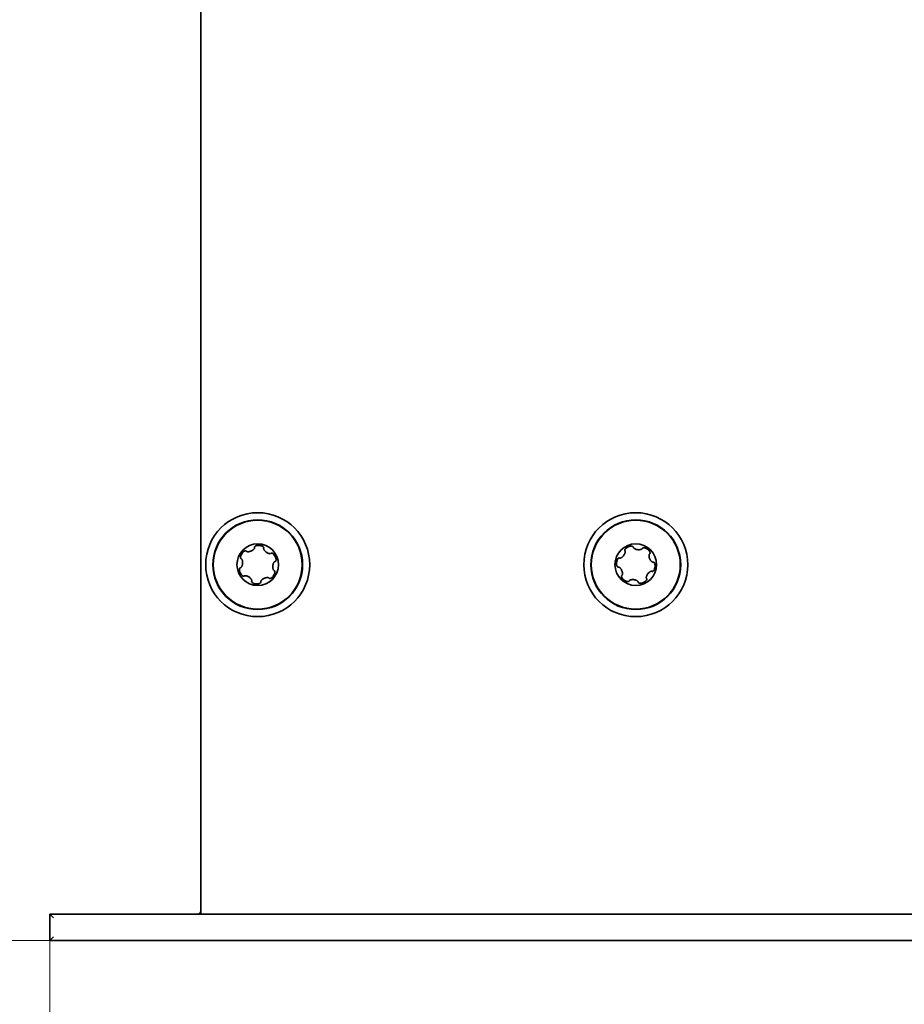
# Model space of a CAD drawing. Units: millimetres. Extents: x 35 to 2069, y 35 to 1450.
# Drawn here: x 1845 to 1892, y 1163 to 1215 of the extents above; entities that cross this region are included whole.
import ezdxf

# ---------------------------------------------------------------- set-up
doc = ezdxf.new("R2010")
doc.units = ezdxf.units.MM
doc.header["$LTSCALE"] = 5
doc.layers.add('Dimension (ISO)', color=7, linetype='Continuous', lineweight=9)
doc.layers.add('Visible (ISO)', color=7, linetype='Continuous', lineweight=35)
doc.styles.add('MoltoLuce 2_5 mm', font='TSTARPRO-Regular.ttf')
doc.dimstyles.new('Standard (MoltoLuce)', dxfattribs={"dimscale": 5, "dimtxt": 2.5, "dimasz": 3.5, "dimexe": 1.1, "dimexo": 0, "dimgap": 0.8, "dimtad": 1, "dimrnd": 1e-08, "dimtxsty": 'MoltoLuce 2_5 mm', "dimcen": 0.09, "dimdle": 10, "dimclrd": 256, "dimclre": 256, "dimclrt": 256, "dimadec": 1, "dimazin": 2, "dimtfac": 0.8, "dimtdec": 3, "dimtmove": 0, "dimatfit": 3, "dimfxl": 1, "dimtolj": 1, "dimlwd": -1, "dimlwe": -1, "dimarcsym": 0})

# ---------------------------------------------------------------- blocks, each defined once
blk = doc.blocks.new('*D6')
at = {"layer": 'Defpoints', "color": 0}
for p in [(1854.936, 1251.918), (1796.936, 1165.918), (1846.936, 1165.918)]:
    blk.add_point(p, dxfattribs=at)
at = {"layer": 'Dimension (ISO)'}
for p, q in [((1854.936, 1251.918), (1791.436, 1251.918)), ((1796.936, 1234.418), (1796.936, 1183.418)), ((1846.936, 1165.918), (1791.436, 1165.918))]:
    blk.add_line(p, q, dxfattribs=at)
for points in [[(1794.019, 1234.418), (1799.852, 1234.418), (1796.936, 1251.918)], [(1794.019, 1183.418), (1799.852, 1183.418), (1796.936, 1165.918)]]:
    blk.add_solid(points, dxfattribs=at)
at = {"layer": 'Dimension (ISO)', "insert": (1780.155, 1200.889), "char_height": 12.5, "attachment_point": 1, "rotation": 90, "style": 'MoltoLuce 2_5 mm'}
blk.add_mtext('\\A1;86', dxfattribs=at)
blk = doc.blocks.new('*D7')
at = {"layer": 'Defpoints', "color": 0}
for p in [(1846.936, 1165.918), (1938.936, 1165.918), (1846.936, 1115.918)]:
    blk.add_point(p, dxfattribs=at)
at = {"layer": 'Dimension (ISO)'}
for p, q in [((1846.936, 1165.918), (1846.936, 1110.418)), ((1938.936, 1165.918), (1938.936, 1110.418)), ((1921.436, 1115.918), (1864.436, 1115.918))]:
    blk.add_line(p, q, dxfattribs=at)
for points in [[(1864.436, 1118.835), (1864.436, 1113.002), (1846.936, 1115.918)], [(1921.436, 1118.835), (1921.436, 1113.002), (1938.936, 1115.918)]]:
    blk.add_solid(points, dxfattribs=at)
at = {"layer": 'Dimension (ISO)', "insert": (1884.95, 1132.699), "char_height": 12.5, "attachment_point": 1, "style": 'MoltoLuce 2_5 mm'}
blk.add_mtext('\\A1;92', dxfattribs=at)

msp = doc.modelspace()

# ---------------------------------------------------------------- linework, layer by layer
at = {"layer": 'Visible (ISO)'}
for p, q in [((1854.936, 1251.918), (1854.936, 1167.318)), ((1846.936, 1167.318), (1847.136, 1167.118)), ((1938.936, 1167.318), (1846.936, 1167.318)), ((1846.936, 1167.318), (1846.936, 1165.918)), ((1846.936, 1165.918), (1847.136, 1166.118)), ((1846.936, 1165.918), (1938.936, 1165.918))]:
    msp.add_line(p, q, dxfattribs=at)
for centre, radius in [((1857.936, 1185.818), 2.75), ((1877.936, 1185.818), 2.75), ((1857.936, 1185.818), 2.375), ((1857.936, 1185.818), 2.354), ((1877.936, 1185.818), 2.375), ((1877.936, 1185.818), 2.354), ((1857.936, 1185.818), 1.1), ((1877.936, 1185.818), 1.1)]:
    msp.add_circle(centre, radius, dxfattribs=at)
msp.add_arc((1854.736, 1167.518), 0.2, 270, 0, dxfattribs=at)
for points, weights in [([(1858.086, 1186.908), (1858.116, 1186.897), (1858.148, 1186.858), (1858.176, 1186.8)], [1, 0.921524902768, 0.921524902768, 1]), ([(1857.067, 1186.494), (1857.091, 1186.514), (1857.141, 1186.523), (1857.206, 1186.518)], [1, 0.921524902769, 0.921524902769, 1]), ([(1877.562, 1186.853), (1877.593, 1186.857), (1877.64, 1186.838), (1877.692, 1186.799)], [1, 0.921524902769, 0.921524902769, 1]), ([(1878.645, 1186.659), (1878.664, 1186.635), (1878.671, 1186.584), (1878.663, 1186.52)], [1, 0.921524902768, 0.921524902768, 1]), ([(1858.955, 1186.233), (1858.96, 1186.202), (1858.943, 1186.154), (1858.906, 1186.101)], [1, 0.921524902769, 0.921524902769, 1]), ([(1876.964, 1186.098), (1876.905, 1186.072), (1876.864, 1186.041), (1876.853, 1186.012)], [1, 0.921524902769, 0.921524902769, 1]), ([(1856.965, 1185.536), (1856.928, 1185.483), (1856.911, 1185.435), (1856.917, 1185.404)], [1, 0.921524902769, 0.921524902769, 1]), ([(1879.018, 1185.625), (1879.007, 1185.596), (1878.966, 1185.565), (1878.907, 1185.539)], [1, 0.921524902769, 0.921524902769, 1]), ([(1857.785, 1184.729), (1857.755, 1184.739), (1857.723, 1184.778), (1857.695, 1184.837)], [1, 0.921524902769, 0.921524902769, 1]), ([(1858.804, 1185.143), (1858.78, 1185.123), (1858.73, 1185.114), (1858.665, 1185.119)], [1, 0.921524902768, 0.921524902768, 1]), ([(1877.226, 1184.978), (1877.207, 1185.002), (1877.2, 1185.053), (1877.208, 1185.117)], [1, 0.921524902769, 0.921524902769, 1]), ([(1878.309, 1184.784), (1878.278, 1184.779), (1878.231, 1184.799), (1878.179, 1184.837)], [1, 0.921524902768, 0.921524902768, 1])]:
    msp.add_rational_spline(points, weights, degree=3, dxfattribs=at)
for points, knots in [([(1857.035, 1186.289), (1857.048, 1186.328), (1857.069, 1186.367), (1857.113, 1186.432), (1857.136, 1186.457), (1857.152, 1186.473)], [0, 0, 0, 0, 0.000125625, 0.000125625, 0.0002512501, 0.0002512501, 0.0002512501, 0.0002512501]), ([(1857.152, 1186.473), (1857.16, 1186.481), (1857.168, 1186.488), (1857.177, 1186.496), (1857.186, 1186.503), (1857.195, 1186.511), (1857.206, 1186.518)], [0, 0, 0, 0, 0.000063409, 0.000063409, 0.000063409, 0.000127033, 0.000127033, 0.000127033, 0.000127033]), ([(1857.247, 1186.54), (1857.234, 1186.535), (1857.221, 1186.528), (1857.209, 1186.52), (1857.208, 1186.519), (1857.207, 1186.519), (1857.206, 1186.518)], [-0.00004379894, -0.00004379894, -0.00004379894, -0.00004379894, 0, 0, 0, 0.0000042559, 0.0000042559, 0.0000042559, 0.0000042559]), ([(1857.247, 1186.54), (1857.256, 1186.544), (1857.266, 1186.547), (1857.275, 1186.549), (1857.282, 1186.55), (1857.29, 1186.55), (1857.297, 1186.55), (1857.304, 1186.549), (1857.312, 1186.547), (1857.318, 1186.544), (1857.321, 1186.543), (1857.323, 1186.541), (1857.325, 1186.54)], [0.000021705, 0.000021705, 0.000021705, 0.000021705, 0.0000520543, 0.0000520543, 0.0000520543, 0.00007424167, 0.00007424167, 0.00007424167, 0.00009676535, 0.00009676535, 0.00009676535, 0.00010497385, 0.00010497385, 0.00010497385, 0.00010497385]), ([(1857.325, 1186.54), (1857.328, 1186.538), (1857.33, 1186.536), (1857.333, 1186.534), (1857.334, 1186.533), (1857.335, 1186.532), (1857.336, 1186.531)], [0.00010497385, 0.00010497385, 0.00010497385, 0.00010497385, 0.00011410912, 0.00011410912, 0.00011410912, 0.00011871624, 0.00011871624, 0.00011871624, 0.00011871624]), ([(1857.336, 1186.531), (1857.341, 1186.524), (1857.349, 1186.518), (1857.356, 1186.514), (1857.367, 1186.509), (1857.378, 1186.506), (1857.39, 1186.504), (1857.401, 1186.502), (1857.412, 1186.501), (1857.423, 1186.501), (1857.434, 1186.501), (1857.446, 1186.501), (1857.457, 1186.503), (1857.468, 1186.504), (1857.479, 1186.506), (1857.49, 1186.508), (1857.512, 1186.513), (1857.533, 1186.519), (1857.554, 1186.527), (1857.575, 1186.534), (1857.596, 1186.543), (1857.616, 1186.554), (1857.635, 1186.564), (1857.655, 1186.576), (1857.673, 1186.589), (1857.682, 1186.595), (1857.691, 1186.602), (1857.699, 1186.609), (1857.708, 1186.616), (1857.716, 1186.624), (1857.724, 1186.632), (1857.732, 1186.64), (1857.739, 1186.648), (1857.746, 1186.657), (1857.755, 1186.67), (1857.763, 1186.683), (1857.768, 1186.697), (1857.771, 1186.705), (1857.773, 1186.713), (1857.773, 1186.721), (1857.773, 1186.726), (1857.773, 1186.731), (1857.772, 1186.735)], [0, 0, 0, 0, 0.0000263858, 0.0000263858, 0.0000263858, 0.0000618408, 0.0000618408, 0.0000618408, 0.000096309, 0.000096309, 0.000096309, 0.0001306547, 0.0001306547, 0.0001306547, 0.0001649575, 0.0001649575, 0.0001649575, 0.0002337973, 0.0002337973, 0.0002337973, 0.0003025593, 0.0003025593, 0.0003025593, 0.0003713417, 0.0003713417, 0.0003713417, 0.0004056326, 0.0004056326, 0.0004056326, 0.0004399439, 0.0004399439, 0.0004399439, 0.0004743037, 0.0004743037, 0.0004743037, 0.0005209368, 0.0005209368, 0.0005209368, 0.0005457082, 0.0005457082, 0.0005457082, 0.0005591749, 0.0005591749, 0.0005591749, 0.0005591749]), ([(1857.771, 1186.749), (1857.772, 1186.75), (1857.772, 1186.751), (1857.772, 1186.753), (1857.773, 1186.758), (1857.775, 1186.764), (1857.777, 1186.769), (1857.781, 1186.776), (1857.786, 1186.783), (1857.792, 1186.788), (1857.802, 1186.798), (1857.813, 1186.806), (1857.826, 1186.812), (1857.838, 1186.818), (1857.851, 1186.823), (1857.864, 1186.826), (1857.873, 1186.829), (1857.883, 1186.832), (1857.893, 1186.834)], [0.0000138976, 0.0000138976, 0.0000138976, 0.0000138976, 0.0000176163, 0.0000176163, 0.0000176163, 0.0000351833, 0.0000351833, 0.0000351833, 0.0000602937, 0.0000602937, 0.0000602937, 0.000102707, 0.000102707, 0.000102707, 0.0001448191, 0.0001448191, 0.0001448191, 0.0001764088, 0.0001764088, 0.0001764088, 0.0001764088]), ([(1857.893, 1186.834), (1857.934, 1186.842), (1857.978, 1186.843), (1858.055, 1186.837), (1858.089, 1186.83), (1858.111, 1186.824)], [0, 0, 0, 0, 0.000125625, 0.000125625, 0.0002512501, 0.0002512501, 0.0002512501, 0.0002512501]), ([(1858.111, 1186.824), (1858.121, 1186.822), (1858.132, 1186.818), (1858.143, 1186.814), (1858.154, 1186.81), (1858.165, 1186.806), (1858.176, 1186.8)], [0, 0, 0, 0, 0.000063409, 0.000063409, 0.000063409, 0.000127033, 0.000127033, 0.000127033, 0.000127033]), ([(1858.217, 1186.776), (1858.206, 1186.784), (1858.193, 1186.792), (1858.18, 1186.798), (1858.179, 1186.799), (1858.178, 1186.8), (1858.176, 1186.8)], [-0.00004379894, -0.00004379894, -0.00004379894, -0.00004379894, 0, 0, 0, 0.0000042559, 0.0000042559, 0.0000042559, 0.0000042559]), ([(1858.217, 1186.776), (1858.227, 1186.768), (1858.236, 1186.759), (1858.243, 1186.748), (1858.247, 1186.742), (1858.251, 1186.735), (1858.253, 1186.729), (1858.255, 1186.723), (1858.256, 1186.717), (1858.256, 1186.71), (1858.255, 1186.709), (1858.255, 1186.708), (1858.255, 1186.707)], [0, 0, 0, 0, 0.00003988518, 0.00003988518, 0.00003988518, 0.00006188983, 0.00006188983, 0.00006188983, 0.00008038985, 0.00008038985, 0.00008038985, 0.00008339066, 0.00008339066, 0.00008339066, 0.00008339066]), ([(1858.252, 1186.694), (1858.249, 1186.686), (1858.248, 1186.677), (1858.249, 1186.668), (1858.249, 1186.656), (1858.252, 1186.645), (1858.256, 1186.634), (1858.26, 1186.623), (1858.265, 1186.613), (1858.27, 1186.603), (1858.276, 1186.593), (1858.282, 1186.584), (1858.289, 1186.575), (1858.295, 1186.566), (1858.303, 1186.557), (1858.31, 1186.549), (1858.325, 1186.532), (1858.341, 1186.517), (1858.358, 1186.503), (1858.375, 1186.488), (1858.394, 1186.475), (1858.412, 1186.463), (1858.431, 1186.451), (1858.451, 1186.44), (1858.471, 1186.431), (1858.481, 1186.426), (1858.492, 1186.422), (1858.502, 1186.418), (1858.513, 1186.415), (1858.523, 1186.411), (1858.534, 1186.408), (1858.545, 1186.406), (1858.556, 1186.403), (1858.567, 1186.402), (1858.582, 1186.4), (1858.598, 1186.4), (1858.613, 1186.403), (1858.621, 1186.404), (1858.629, 1186.407), (1858.636, 1186.411), (1858.64, 1186.413), (1858.644, 1186.415), (1858.648, 1186.418)], [0, 0, 0, 0, 0.0000263858, 0.0000263858, 0.0000263858, 0.0000618408, 0.0000618408, 0.0000618408, 0.000096309, 0.000096309, 0.000096309, 0.0001306547, 0.0001306547, 0.0001306547, 0.0001649575, 0.0001649575, 0.0001649575, 0.0002337973, 0.0002337973, 0.0002337973, 0.0003025593, 0.0003025593, 0.0003025593, 0.0003713417, 0.0003713417, 0.0003713417, 0.0004056326, 0.0004056326, 0.0004056326, 0.0004399439, 0.0004399439, 0.0004399439, 0.0004743037, 0.0004743037, 0.0004743037, 0.0005209368, 0.0005209368, 0.0005209368, 0.0005457082, 0.0005457082, 0.0005457082, 0.0005591749, 0.0005591749, 0.0005591749, 0.0005591749]), ([(1858.659, 1186.426), (1858.684, 1186.437), (1858.712, 1186.428), (1858.757, 1186.401), (1858.776, 1186.382), (1858.794, 1186.363)], [0.0000138976, 0.0000138976, 0.0000138976, 0.0000138976, 0.0000953392, 0.0000953392, 0.0001767808, 0.0001767808, 0.0001767808, 0.0001767808]), ([(1877.073, 1186.17), (1877.081, 1186.166), (1877.09, 1186.165), (1877.099, 1186.165), (1877.111, 1186.165), (1877.122, 1186.167), (1877.133, 1186.171), (1877.144, 1186.174), (1877.155, 1186.179), (1877.165, 1186.184), (1877.175, 1186.189), (1877.184, 1186.195), (1877.193, 1186.201), (1877.203, 1186.208), (1877.212, 1186.214), (1877.22, 1186.221), (1877.237, 1186.236), (1877.254, 1186.251), (1877.269, 1186.268), (1877.284, 1186.285), (1877.297, 1186.302), (1877.31, 1186.32), (1877.323, 1186.339), (1877.334, 1186.358), (1877.345, 1186.378), (1877.35, 1186.388), (1877.354, 1186.398), (1877.359, 1186.408), (1877.363, 1186.419), (1877.367, 1186.429), (1877.37, 1186.44), (1877.373, 1186.451), (1877.376, 1186.462), (1877.377, 1186.473), (1877.38, 1186.488), (1877.381, 1186.503), (1877.378, 1186.518), (1877.377, 1186.527), (1877.375, 1186.535), (1877.371, 1186.542), (1877.37, 1186.546), (1877.367, 1186.55), (1877.364, 1186.554)], [0, 0, 0, 0, 0.0000263858, 0.0000263858, 0.0000263858, 0.0000618408, 0.0000618408, 0.0000618408, 0.000096309, 0.000096309, 0.000096309, 0.0001306547, 0.0001306547, 0.0001306547, 0.0001649575, 0.0001649575, 0.0001649575, 0.0002337973, 0.0002337973, 0.0002337973, 0.0003025593, 0.0003025593, 0.0003025593, 0.0003713417, 0.0003713417, 0.0003713417, 0.0004056326, 0.0004056326, 0.0004056326, 0.0004399439, 0.0004399439, 0.0004399439, 0.0004743037, 0.0004743037, 0.0004743037, 0.0005209368, 0.0005209368, 0.0005209368, 0.0005457082, 0.0005457082, 0.0005457082, 0.0005591749, 0.0005591749, 0.0005591749, 0.0005591749]), ([(1877.357, 1186.566), (1877.357, 1186.567), (1877.356, 1186.568), (1877.356, 1186.569), (1877.354, 1186.575), (1877.353, 1186.58), (1877.353, 1186.586), (1877.353, 1186.594), (1877.355, 1186.603), (1877.357, 1186.61), (1877.361, 1186.623), (1877.368, 1186.635), (1877.376, 1186.646), (1877.384, 1186.657), (1877.393, 1186.668), (1877.403, 1186.677), (1877.41, 1186.684), (1877.418, 1186.691), (1877.426, 1186.697)], [0.0000138976, 0.0000138976, 0.0000138976, 0.0000138976, 0.0000176163, 0.0000176163, 0.0000176163, 0.0000351833, 0.0000351833, 0.0000351833, 0.0000602937, 0.0000602937, 0.0000602937, 0.000102707, 0.000102707, 0.000102707, 0.0001448191, 0.0001448191, 0.0001448191, 0.0001764088, 0.0001764088, 0.0001764088, 0.0001764088]), ([(1877.426, 1186.697), (1877.458, 1186.723), (1877.496, 1186.745), (1877.567, 1186.776), (1877.601, 1186.785), (1877.622, 1186.79)], [0, 0, 0, 0, 0.000125625, 0.000125625, 0.0002512501, 0.0002512501, 0.0002512501, 0.0002512501]), ([(1877.622, 1186.79), (1877.633, 1186.793), (1877.644, 1186.795), (1877.656, 1186.796), (1877.667, 1186.798), (1877.679, 1186.799), (1877.692, 1186.799)], [0, 0, 0, 0, 0.000063409, 0.000063409, 0.000063409, 0.000127033, 0.000127033, 0.000127033, 0.000127033]), ([(1877.739, 1186.796), (1877.725, 1186.799), (1877.711, 1186.8), (1877.696, 1186.8), (1877.695, 1186.8), (1877.693, 1186.8), (1877.692, 1186.799)], [-0.00004379894, -0.00004379894, -0.00004379894, -0.00004379894, 0, 0, 0, 0.0000042559, 0.0000042559, 0.0000042559, 0.0000042559]), ([(1877.739, 1186.796), (1877.749, 1186.795), (1877.758, 1186.792), (1877.767, 1186.788), (1877.774, 1186.785), (1877.78, 1186.782), (1877.786, 1186.778), (1877.792, 1186.773), (1877.797, 1186.768), (1877.801, 1186.761), (1877.803, 1186.759), (1877.804, 1186.757), (1877.805, 1186.754)], [0.000021705, 0.000021705, 0.000021705, 0.000021705, 0.0000520543, 0.0000520543, 0.0000520543, 0.00007424167, 0.00007424167, 0.00007424167, 0.00009676535, 0.00009676535, 0.00009676535, 0.00010497385, 0.00010497385, 0.00010497385, 0.00010497385]), ([(1877.805, 1186.754), (1877.806, 1186.751), (1877.807, 1186.748), (1877.808, 1186.745), (1877.808, 1186.744), (1877.808, 1186.742), (1877.809, 1186.741)], [0.00010497385, 0.00010497385, 0.00010497385, 0.00010497385, 0.00011410912, 0.00011410912, 0.00011410912, 0.00011871624, 0.00011871624, 0.00011871624, 0.00011871624]), ([(1877.809, 1186.741), (1877.81, 1186.732), (1877.813, 1186.724), (1877.817, 1186.716), (1877.823, 1186.706), (1877.831, 1186.697), (1877.84, 1186.689), (1877.848, 1186.682), (1877.857, 1186.675), (1877.867, 1186.669), (1877.876, 1186.663), (1877.886, 1186.657), (1877.896, 1186.653), (1877.906, 1186.648), (1877.917, 1186.643), (1877.927, 1186.639), (1877.948, 1186.632), (1877.97, 1186.625), (1877.991, 1186.621), (1878.013, 1186.616), (1878.035, 1186.613), (1878.058, 1186.611), (1878.08, 1186.609), (1878.102, 1186.609), (1878.125, 1186.61), (1878.136, 1186.611), (1878.147, 1186.612), (1878.158, 1186.613), (1878.169, 1186.615), (1878.18, 1186.617), (1878.191, 1186.619), (1878.202, 1186.622), (1878.213, 1186.625), (1878.223, 1186.629), (1878.237, 1186.635), (1878.251, 1186.642), (1878.263, 1186.651), (1878.27, 1186.656), (1878.276, 1186.662), (1878.28, 1186.669), (1878.283, 1186.672), (1878.285, 1186.677), (1878.287, 1186.681)], [0, 0, 0, 0, 0.0000263858, 0.0000263858, 0.0000263858, 0.0000618408, 0.0000618408, 0.0000618408, 0.000096309, 0.000096309, 0.000096309, 0.0001306547, 0.0001306547, 0.0001306547, 0.0001649575, 0.0001649575, 0.0001649575, 0.0002337973, 0.0002337973, 0.0002337973, 0.0003025593, 0.0003025593, 0.0003025593, 0.0003713417, 0.0003713417, 0.0003713417, 0.0004056326, 0.0004056326, 0.0004056326, 0.0004399439, 0.0004399439, 0.0004399439, 0.0004743037, 0.0004743037, 0.0004743037, 0.0005209368, 0.0005209368, 0.0005209368, 0.0005457082, 0.0005457082, 0.0005457082, 0.0005591749, 0.0005591749, 0.0005591749, 0.0005591749]), ([(1878.294, 1186.693), (1878.294, 1186.694), (1878.295, 1186.695), (1878.296, 1186.696), (1878.3, 1186.7), (1878.304, 1186.704), (1878.309, 1186.707), (1878.316, 1186.711), (1878.324, 1186.714), (1878.332, 1186.715), (1878.345, 1186.718), (1878.359, 1186.718), (1878.373, 1186.717), (1878.386, 1186.716), (1878.4, 1186.713), (1878.413, 1186.709), (1878.423, 1186.706), (1878.432, 1186.703), (1878.442, 1186.699)], [0.0000138976, 0.0000138976, 0.0000138976, 0.0000138976, 0.0000176163, 0.0000176163, 0.0000176163, 0.0000351833, 0.0000351833, 0.0000351833, 0.0000602937, 0.0000602937, 0.0000602937, 0.000102707, 0.000102707, 0.000102707, 0.0001448191, 0.0001448191, 0.0001448191, 0.0001764088, 0.0001764088, 0.0001764088, 0.0001764088]), ([(1878.442, 1186.699), (1878.48, 1186.685), (1878.518, 1186.662), (1878.581, 1186.616), (1878.606, 1186.592), (1878.621, 1186.576)], [0, 0, 0, 0, 0.000125625, 0.000125625, 0.0002512501, 0.0002512501, 0.0002512501, 0.0002512501]), ([(1878.621, 1186.576), (1878.628, 1186.567), (1878.635, 1186.559), (1878.643, 1186.55), (1878.65, 1186.541), (1878.657, 1186.531), (1878.663, 1186.52)], [0, 0, 0, 0, 0.000063409, 0.000063409, 0.000063409, 0.000127033, 0.000127033, 0.000127033, 0.000127033]), ([(1878.671, 1186.39), (1878.664, 1186.384), (1878.658, 1186.377), (1878.654, 1186.37), (1878.648, 1186.359), (1878.644, 1186.348), (1878.642, 1186.337), (1878.639, 1186.326), (1878.638, 1186.314), (1878.638, 1186.303), (1878.637, 1186.292), (1878.637, 1186.281), (1878.638, 1186.27), (1878.639, 1186.258), (1878.64, 1186.247), (1878.642, 1186.236), (1878.646, 1186.214), (1878.652, 1186.192), (1878.658, 1186.171), (1878.665, 1186.15), (1878.674, 1186.129), (1878.683, 1186.109), (1878.693, 1186.089), (1878.703, 1186.069), (1878.716, 1186.05), (1878.722, 1186.041), (1878.728, 1186.032), (1878.735, 1186.023), (1878.742, 1186.014), (1878.749, 1186.006), (1878.757, 1185.998), (1878.764, 1185.989), (1878.773, 1185.982), (1878.781, 1185.975), (1878.793, 1185.965), (1878.806, 1185.957), (1878.82, 1185.951), (1878.828, 1185.948), (1878.836, 1185.946), (1878.844, 1185.945), (1878.849, 1185.945), (1878.853, 1185.945), (1878.858, 1185.945)], [0, 0, 0, 0, 0.0000263858, 0.0000263858, 0.0000263858, 0.0000618408, 0.0000618408, 0.0000618408, 0.000096309, 0.000096309, 0.000096309, 0.0001306547, 0.0001306547, 0.0001306547, 0.0001649575, 0.0001649575, 0.0001649575, 0.0002337973, 0.0002337973, 0.0002337973, 0.0003025593, 0.0003025593, 0.0003025593, 0.0003713417, 0.0003713417, 0.0003713417, 0.0004056326, 0.0004056326, 0.0004056326, 0.0004399439, 0.0004399439, 0.0004399439, 0.0004743037, 0.0004743037, 0.0004743037, 0.0005209368, 0.0005209368, 0.0005209368, 0.0005457082, 0.0005457082, 0.0005457082, 0.0005591749, 0.0005591749, 0.0005591749, 0.0005591749]), ([(1878.684, 1186.478), (1878.68, 1186.491), (1878.673, 1186.504), (1878.666, 1186.516), (1878.665, 1186.518), (1878.664, 1186.519), (1878.663, 1186.52)], [-0.00004379894, -0.00004379894, -0.00004379894, -0.00004379894, 0, 0, 0, 0.0000042559, 0.0000042559, 0.0000042559, 0.0000042559]), ([(1878.684, 1186.478), (1878.689, 1186.466), (1878.692, 1186.453), (1878.692, 1186.44), (1878.692, 1186.433), (1878.692, 1186.425), (1878.69, 1186.419), (1878.688, 1186.413), (1878.686, 1186.407), (1878.682, 1186.402), (1878.682, 1186.401), (1878.681, 1186.4), (1878.681, 1186.399)], [0, 0, 0, 0, 0.00003988518, 0.00003988518, 0.00003988518, 0.00006188983, 0.00006188983, 0.00006188983, 0.00008038985, 0.00008038985, 0.00008038985, 0.00008339066, 0.00008339066, 0.00008339066, 0.00008339066]), ([(1857.019, 1185.655), (1857.028, 1185.657), (1857.036, 1185.66), (1857.043, 1185.665), (1857.053, 1185.671), (1857.062, 1185.679), (1857.069, 1185.688), (1857.076, 1185.697), (1857.083, 1185.706), (1857.088, 1185.716), (1857.094, 1185.726), (1857.099, 1185.736), (1857.104, 1185.746), (1857.108, 1185.756), (1857.112, 1185.767), (1857.116, 1185.777), (1857.122, 1185.799), (1857.128, 1185.82), (1857.132, 1185.842), (1857.135, 1185.864), (1857.138, 1185.887), (1857.139, 1185.909), (1857.14, 1185.931), (1857.139, 1185.954), (1857.137, 1185.976), (1857.136, 1185.987), (1857.135, 1185.998), (1857.133, 1186.009), (1857.131, 1186.02), (1857.128, 1186.031), (1857.125, 1186.042), (1857.122, 1186.053), (1857.119, 1186.063), (1857.114, 1186.074), (1857.108, 1186.088), (1857.101, 1186.101), (1857.091, 1186.113), (1857.085, 1186.119), (1857.079, 1186.125), (1857.072, 1186.129), (1857.068, 1186.132), (1857.064, 1186.134), (1857.06, 1186.135)], [0, 0, 0, 0, 0.0000263858, 0.0000263858, 0.0000263858, 0.0000618408, 0.0000618408, 0.0000618408, 0.000096309, 0.000096309, 0.000096309, 0.0001306547, 0.0001306547, 0.0001306547, 0.0001649575, 0.0001649575, 0.0001649575, 0.0002337973, 0.0002337973, 0.0002337973, 0.0003025593, 0.0003025593, 0.0003025593, 0.0003713417, 0.0003713417, 0.0003713417, 0.0004056326, 0.0004056326, 0.0004056326, 0.0004399439, 0.0004399439, 0.0004399439, 0.0004743037, 0.0004743037, 0.0004743037, 0.0005209368, 0.0005209368, 0.0005209368, 0.0005457082, 0.0005457082, 0.0005457082, 0.0005591749, 0.0005591749, 0.0005591749, 0.0005591749]), ([(1857.048, 1186.142), (1857.047, 1186.142), (1857.046, 1186.143), (1857.045, 1186.144), (1857.04, 1186.147), (1857.036, 1186.152), (1857.033, 1186.157), (1857.029, 1186.164), (1857.026, 1186.171), (1857.024, 1186.179), (1857.02, 1186.192), (1857.02, 1186.206), (1857.02, 1186.22), (1857.021, 1186.233), (1857.023, 1186.247), (1857.027, 1186.26), (1857.029, 1186.27), (1857.032, 1186.28), (1857.035, 1186.289)], [0.0000138976, 0.0000138976, 0.0000138976, 0.0000138976, 0.0000176163, 0.0000176163, 0.0000176163, 0.0000351833, 0.0000351833, 0.0000351833, 0.0000602937, 0.0000602937, 0.0000602937, 0.000102707, 0.000102707, 0.000102707, 0.0001448191, 0.0001448191, 0.0001448191, 0.0001764088, 0.0001764088, 0.0001764088, 0.0001764088]), ([(1858.852, 1185.982), (1858.844, 1185.98), (1858.835, 1185.977), (1858.828, 1185.972), (1858.818, 1185.966), (1858.809, 1185.957), (1858.802, 1185.949), (1858.795, 1185.94), (1858.788, 1185.931), (1858.783, 1185.921), (1858.777, 1185.911), (1858.772, 1185.901), (1858.767, 1185.891), (1858.763, 1185.881), (1858.759, 1185.87), (1858.756, 1185.86), (1858.749, 1185.838), (1858.743, 1185.816), (1858.74, 1185.794), (1858.736, 1185.772), (1858.733, 1185.75), (1858.732, 1185.728), (1858.731, 1185.706), (1858.732, 1185.683), (1858.734, 1185.661), (1858.735, 1185.65), (1858.736, 1185.639), (1858.738, 1185.628), (1858.74, 1185.617), (1858.743, 1185.606), (1858.746, 1185.595), (1858.749, 1185.584), (1858.753, 1185.573), (1858.757, 1185.563), (1858.763, 1185.549), (1858.771, 1185.536), (1858.781, 1185.524), (1858.786, 1185.518), (1858.792, 1185.512), (1858.799, 1185.508), (1858.803, 1185.505), (1858.807, 1185.503), (1858.811, 1185.502)], [0, 0, 0, 0, 0.0000263858, 0.0000263858, 0.0000263858, 0.0000618408, 0.0000618408, 0.0000618408, 0.000096309, 0.000096309, 0.000096309, 0.0001306547, 0.0001306547, 0.0001306547, 0.0001649575, 0.0001649575, 0.0001649575, 0.0002337973, 0.0002337973, 0.0002337973, 0.0003025593, 0.0003025593, 0.0003025593, 0.0003713417, 0.0003713417, 0.0003713417, 0.0004056326, 0.0004056326, 0.0004056326, 0.0004399439, 0.0004399439, 0.0004399439, 0.0004743037, 0.0004743037, 0.0004743037, 0.0005209368, 0.0005209368, 0.0005209368, 0.0005457082, 0.0005457082, 0.0005457082, 0.0005591749, 0.0005591749, 0.0005591749, 0.0005591749]), ([(1858.794, 1186.363), (1858.821, 1186.332), (1858.844, 1186.294), (1858.878, 1186.224), (1858.889, 1186.191), (1858.894, 1186.17)], [0, 0, 0, 0, 0.000125625, 0.000125625, 0.0002512501, 0.0002512501, 0.0002512501, 0.0002512501]), ([(1858.865, 1185.986), (1858.863, 1185.985), (1858.86, 1185.984), (1858.857, 1185.983), (1858.855, 1185.982), (1858.854, 1185.982), (1858.852, 1185.982)], [0.00010497385, 0.00010497385, 0.00010497385, 0.00010497385, 0.00011410912, 0.00011410912, 0.00011410912, 0.00011871624, 0.00011871624, 0.00011871624, 0.00011871624]), ([(1858.905, 1186.054), (1858.904, 1186.044), (1858.901, 1186.034), (1858.898, 1186.025), (1858.895, 1186.018), (1858.892, 1186.012), (1858.888, 1186.006), (1858.884, 1186), (1858.879, 1185.994), (1858.873, 1185.99), (1858.87, 1185.989), (1858.868, 1185.987), (1858.865, 1185.986)], [0.000021705, 0.000021705, 0.000021705, 0.000021705, 0.0000520543, 0.0000520543, 0.0000520543, 0.00007424167, 0.00007424167, 0.00007424167, 0.00009676535, 0.00009676535, 0.00009676535, 0.00010497385, 0.00010497385, 0.00010497385, 0.00010497385]), ([(1858.905, 1186.054), (1858.907, 1186.067), (1858.907, 1186.082), (1858.906, 1186.097), (1858.906, 1186.098), (1858.906, 1186.099), (1858.906, 1186.101)], [-0.00004379894, -0.00004379894, -0.00004379894, -0.00004379894, 0, 0, 0, 0.0000042559, 0.0000042559, 0.0000042559, 0.0000042559]), ([(1876.919, 1185.816), (1876.913, 1185.857), (1876.913, 1185.901), (1876.922, 1185.978), (1876.931, 1186.012), (1876.937, 1186.033)], [0, 0, 0, 0, 0.000125625, 0.000125625, 0.0002512501, 0.0002512501, 0.0002512501, 0.0002512501]), ([(1876.99, 1186.137), (1876.997, 1186.145), (1877.004, 1186.152), (1877.011, 1186.158), (1877.017, 1186.162), (1877.023, 1186.166), (1877.03, 1186.169), (1877.037, 1186.171), (1877.044, 1186.173), (1877.052, 1186.174), (1877.054, 1186.174), (1877.057, 1186.174), (1877.06, 1186.173)], [0.000021705, 0.000021705, 0.000021705, 0.000021705, 0.0000520543, 0.0000520543, 0.0000520543, 0.00007424167, 0.00007424167, 0.00007424167, 0.00009676535, 0.00009676535, 0.00009676535, 0.00010497385, 0.00010497385, 0.00010497385, 0.00010497385]), ([(1877.06, 1186.173), (1877.063, 1186.173), (1877.066, 1186.172), (1877.069, 1186.171), (1877.07, 1186.171), (1877.072, 1186.17), (1877.073, 1186.17)], [0.00010497385, 0.00010497385, 0.00010497385, 0.00010497385, 0.00011410912, 0.00011410912, 0.00011410912, 0.00011871624, 0.00011871624, 0.00011871624, 0.00011871624]), ([(1878.872, 1185.945), (1878.899, 1185.942), (1878.918, 1185.919), (1878.941, 1185.872), (1878.948, 1185.846), (1878.952, 1185.82)], [0.0000138976, 0.0000138976, 0.0000138976, 0.0000138976, 0.0000953392, 0.0000953392, 0.0001767808, 0.0001767808, 0.0001767808, 0.0001767808]), ([(1856.966, 1185.583), (1856.967, 1185.593), (1856.97, 1185.602), (1856.973, 1185.612), (1856.976, 1185.618), (1856.979, 1185.625), (1856.983, 1185.631), (1856.987, 1185.637), (1856.992, 1185.643), (1856.999, 1185.647), (1857.001, 1185.648), (1857.003, 1185.65), (1857.006, 1185.651)], [0.000021705, 0.000021705, 0.000021705, 0.000021705, 0.0000520543, 0.0000520543, 0.0000520543, 0.00007424167, 0.00007424167, 0.00007424167, 0.00009676535, 0.00009676535, 0.00009676535, 0.00010497385, 0.00010497385, 0.00010497385, 0.00010497385]), ([(1857.077, 1185.274), (1857.05, 1185.305), (1857.027, 1185.343), (1856.993, 1185.413), (1856.983, 1185.445), (1856.977, 1185.467)], [0, 0, 0, 0, 0.000125625, 0.000125625, 0.0002512501, 0.0002512501, 0.0002512501, 0.0002512501]), ([(1857.006, 1185.651), (1857.008, 1185.652), (1857.011, 1185.653), (1857.014, 1185.654), (1857.016, 1185.654), (1857.017, 1185.655), (1857.019, 1185.655)], [0.00010497385, 0.00010497385, 0.00010497385, 0.00010497385, 0.00011410912, 0.00011410912, 0.00011410912, 0.00011871624, 0.00011871624, 0.00011871624, 0.00011871624]), ([(1858.836, 1185.347), (1858.823, 1185.308), (1858.802, 1185.27), (1858.758, 1185.205), (1858.735, 1185.18), (1858.719, 1185.164)], [0, 0, 0, 0, 0.000125625, 0.000125625, 0.0002512501, 0.0002512501, 0.0002512501, 0.0002512501]), ([(1858.823, 1185.495), (1858.846, 1185.48), (1858.851, 1185.45), (1858.85, 1185.398), (1858.844, 1185.372), (1858.836, 1185.347)], [0.0000138976, 0.0000138976, 0.0000138976, 0.0000138976, 0.0000954348, 0.0000954348, 0.000176972, 0.000176972, 0.000176972, 0.000176972]), ([(1876.999, 1185.691), (1876.972, 1185.695), (1876.954, 1185.718), (1876.93, 1185.765), (1876.923, 1185.79), (1876.919, 1185.816)], [0.0000138976, 0.0000138976, 0.0000138976, 0.0000138976, 0.0000953392, 0.0000953392, 0.0001767808, 0.0001767808, 0.0001767808, 0.0001767808]), ([(1877.2, 1185.247), (1877.207, 1185.253), (1877.213, 1185.26), (1877.217, 1185.267), (1877.223, 1185.277), (1877.227, 1185.289), (1877.229, 1185.3), (1877.232, 1185.311), (1877.233, 1185.322), (1877.233, 1185.334), (1877.234, 1185.345), (1877.234, 1185.356), (1877.233, 1185.367), (1877.232, 1185.378), (1877.231, 1185.389), (1877.229, 1185.4), (1877.225, 1185.423), (1877.22, 1185.444), (1877.213, 1185.466), (1877.206, 1185.487), (1877.198, 1185.508), (1877.188, 1185.528), (1877.179, 1185.548), (1877.168, 1185.568), (1877.155, 1185.586), (1877.149, 1185.596), (1877.143, 1185.605), (1877.136, 1185.614), (1877.129, 1185.622), (1877.122, 1185.631), (1877.114, 1185.639), (1877.107, 1185.647), (1877.098, 1185.655), (1877.09, 1185.662), (1877.078, 1185.672), (1877.065, 1185.68), (1877.051, 1185.686), (1877.043, 1185.689), (1877.035, 1185.691), (1877.027, 1185.692), (1877.022, 1185.692), (1877.018, 1185.692), (1877.013, 1185.691)], [0, 0, 0, 0, 0.0000263858, 0.0000263858, 0.0000263858, 0.0000618408, 0.0000618408, 0.0000618408, 0.000096309, 0.000096309, 0.000096309, 0.0001306547, 0.0001306547, 0.0001306547, 0.0001649575, 0.0001649575, 0.0001649575, 0.0002337973, 0.0002337973, 0.0002337973, 0.0003025593, 0.0003025593, 0.0003025593, 0.0003713417, 0.0003713417, 0.0003713417, 0.0004056326, 0.0004056326, 0.0004056326, 0.0004399439, 0.0004399439, 0.0004399439, 0.0004743037, 0.0004743037, 0.0004743037, 0.0005209368, 0.0005209368, 0.0005209368, 0.0005457082, 0.0005457082, 0.0005457082, 0.0005591749, 0.0005591749, 0.0005591749, 0.0005591749]), ([(1878.798, 1185.467), (1878.79, 1185.47), (1878.781, 1185.472), (1878.772, 1185.472), (1878.76, 1185.472), (1878.749, 1185.469), (1878.738, 1185.466), (1878.727, 1185.463), (1878.716, 1185.458), (1878.706, 1185.453), (1878.697, 1185.448), (1878.687, 1185.442), (1878.678, 1185.435), (1878.668, 1185.429), (1878.659, 1185.422), (1878.651, 1185.415), (1878.634, 1185.401), (1878.618, 1185.385), (1878.603, 1185.369), (1878.588, 1185.352), (1878.574, 1185.335), (1878.561, 1185.316), (1878.548, 1185.298), (1878.537, 1185.279), (1878.527, 1185.259), (1878.521, 1185.249), (1878.517, 1185.239), (1878.513, 1185.228), (1878.508, 1185.218), (1878.505, 1185.208), (1878.501, 1185.197), (1878.498, 1185.186), (1878.496, 1185.175), (1878.494, 1185.164), (1878.491, 1185.149), (1878.491, 1185.133), (1878.493, 1185.118), (1878.494, 1185.11), (1878.496, 1185.102), (1878.5, 1185.095), (1878.502, 1185.091), (1878.504, 1185.087), (1878.507, 1185.083)], [0, 0, 0, 0, 0.0000263858, 0.0000263858, 0.0000263858, 0.0000618408, 0.0000618408, 0.0000618408, 0.000096309, 0.000096309, 0.000096309, 0.0001306547, 0.0001306547, 0.0001306547, 0.0001649575, 0.0001649575, 0.0001649575, 0.0002337973, 0.0002337973, 0.0002337973, 0.0003025593, 0.0003025593, 0.0003025593, 0.0003713417, 0.0003713417, 0.0003713417, 0.0004056326, 0.0004056326, 0.0004056326, 0.0004399439, 0.0004399439, 0.0004399439, 0.0004743037, 0.0004743037, 0.0004743037, 0.0005209368, 0.0005209368, 0.0005209368, 0.0005457082, 0.0005457082, 0.0005457082, 0.0005591749, 0.0005591749, 0.0005591749, 0.0005591749]), ([(1878.811, 1185.464), (1878.808, 1185.464), (1878.805, 1185.465), (1878.802, 1185.466), (1878.801, 1185.466), (1878.799, 1185.467), (1878.798, 1185.467)], [0.00010497385, 0.00010497385, 0.00010497385, 0.00010497385, 0.00011410912, 0.00011410912, 0.00011410912, 0.00011871624, 0.00011871624, 0.00011871624, 0.00011871624]), ([(1878.881, 1185.5), (1878.875, 1185.492), (1878.868, 1185.485), (1878.86, 1185.479), (1878.854, 1185.475), (1878.848, 1185.471), (1878.841, 1185.468), (1878.834, 1185.465), (1878.827, 1185.463), (1878.819, 1185.463), (1878.817, 1185.463), (1878.814, 1185.463), (1878.811, 1185.464)], [0.000021705, 0.000021705, 0.000021705, 0.000021705, 0.0000520543, 0.0000520543, 0.0000520543, 0.00007424167, 0.00007424167, 0.00007424167, 0.00009676535, 0.00009676535, 0.00009676535, 0.00010497385, 0.00010497385, 0.00010497385, 0.00010497385]), ([(1878.881, 1185.5), (1878.89, 1185.51), (1878.898, 1185.523), (1878.905, 1185.535), (1878.906, 1185.536), (1878.906, 1185.538), (1878.907, 1185.539)], [-0.00004379894, -0.00004379894, -0.00004379894, -0.00004379894, 0, 0, 0, 0.0000042559, 0.0000042559, 0.0000042559, 0.0000042559]), ([(1878.952, 1185.82), (1878.958, 1185.78), (1878.958, 1185.736), (1878.949, 1185.658), (1878.94, 1185.625), (1878.934, 1185.604)], [0, 0, 0, 0, 0.000125625, 0.000125625, 0.0002512501, 0.0002512501, 0.0002512501, 0.0002512501]), ([(1857.212, 1185.211), (1857.187, 1185.2), (1857.159, 1185.209), (1857.114, 1185.236), (1857.095, 1185.254), (1857.077, 1185.274)], [0.0000138976, 0.0000138976, 0.0000138976, 0.0000138976, 0.0000953392, 0.0000953392, 0.0001767808, 0.0001767808, 0.0001767808, 0.0001767808]), ([(1857.619, 1184.943), (1857.622, 1184.951), (1857.623, 1184.96), (1857.622, 1184.969), (1857.622, 1184.98), (1857.619, 1184.992), (1857.615, 1185.003), (1857.611, 1185.014), (1857.606, 1185.024), (1857.601, 1185.034), (1857.595, 1185.043), (1857.589, 1185.053), (1857.582, 1185.062), (1857.576, 1185.071), (1857.569, 1185.079), (1857.561, 1185.088), (1857.546, 1185.104), (1857.53, 1185.12), (1857.513, 1185.134), (1857.496, 1185.148), (1857.478, 1185.162), (1857.459, 1185.174), (1857.44, 1185.186), (1857.42, 1185.196), (1857.4, 1185.206), (1857.39, 1185.21), (1857.379, 1185.215), (1857.369, 1185.218), (1857.358, 1185.222), (1857.348, 1185.226), (1857.337, 1185.228), (1857.326, 1185.231), (1857.315, 1185.233), (1857.304, 1185.235), (1857.289, 1185.236), (1857.273, 1185.237), (1857.258, 1185.234), (1857.25, 1185.232), (1857.242, 1185.23), (1857.235, 1185.226), (1857.231, 1185.224), (1857.227, 1185.221), (1857.223, 1185.219)], [0, 0, 0, 0, 0.0000263858, 0.0000263858, 0.0000263858, 0.0000618408, 0.0000618408, 0.0000618408, 0.000096309, 0.000096309, 0.000096309, 0.0001306547, 0.0001306547, 0.0001306547, 0.0001649575, 0.0001649575, 0.0001649575, 0.0002337973, 0.0002337973, 0.0002337973, 0.0003025593, 0.0003025593, 0.0003025593, 0.0003713417, 0.0003713417, 0.0003713417, 0.0004056326, 0.0004056326, 0.0004056326, 0.0004399439, 0.0004399439, 0.0004399439, 0.0004743037, 0.0004743037, 0.0004743037, 0.0005209368, 0.0005209368, 0.0005209368, 0.0005457082, 0.0005457082, 0.0005457082, 0.0005591749, 0.0005591749, 0.0005591749, 0.0005591749]), ([(1857.655, 1184.861), (1857.644, 1184.869), (1857.635, 1184.878), (1857.628, 1184.889), (1857.624, 1184.895), (1857.62, 1184.901), (1857.618, 1184.908), (1857.616, 1184.914), (1857.615, 1184.92), (1857.616, 1184.926), (1857.616, 1184.927), (1857.616, 1184.928), (1857.616, 1184.929)], [0, 0, 0, 0, 0.00003988518, 0.00003988518, 0.00003988518, 0.00006188983, 0.00006188983, 0.00006188983, 0.00008038985, 0.00008038985, 0.00008038985, 0.00008339066, 0.00008339066, 0.00008339066, 0.00008339066]), ([(1858.1, 1184.888), (1858.097, 1184.861), (1858.075, 1184.841), (1858.029, 1184.816), (1858.004, 1184.808), (1857.978, 1184.803)], [0.0000138976, 0.0000138976, 0.0000138976, 0.0000138976, 0.0000954348, 0.0000954348, 0.000176972, 0.000176972, 0.000176972, 0.000176972]), ([(1858.535, 1185.106), (1858.53, 1185.113), (1858.522, 1185.118), (1858.515, 1185.122), (1858.504, 1185.128), (1858.493, 1185.131), (1858.482, 1185.133), (1858.47, 1185.135), (1858.459, 1185.136), (1858.448, 1185.136), (1858.437, 1185.136), (1858.425, 1185.135), (1858.414, 1185.134), (1858.403, 1185.133), (1858.392, 1185.131), (1858.381, 1185.129), (1858.359, 1185.124), (1858.338, 1185.118), (1858.317, 1185.11), (1858.296, 1185.102), (1858.275, 1185.093), (1858.256, 1185.083), (1858.236, 1185.073), (1858.217, 1185.061), (1858.198, 1185.048), (1858.189, 1185.042), (1858.18, 1185.035), (1858.172, 1185.028), (1858.163, 1185.021), (1858.155, 1185.013), (1858.147, 1185.005), (1858.139, 1184.997), (1858.132, 1184.988), (1858.125, 1184.979), (1858.116, 1184.967), (1858.108, 1184.954), (1858.103, 1184.939), (1858.1, 1184.932), (1858.099, 1184.924), (1858.098, 1184.915), (1858.098, 1184.911), (1858.098, 1184.906), (1858.099, 1184.902)], [0, 0, 0, 0, 0.0000263858, 0.0000263858, 0.0000263858, 0.0000618408, 0.0000618408, 0.0000618408, 0.000096309, 0.000096309, 0.000096309, 0.0001306547, 0.0001306547, 0.0001306547, 0.0001649575, 0.0001649575, 0.0001649575, 0.0002337973, 0.0002337973, 0.0002337973, 0.0003025593, 0.0003025593, 0.0003025593, 0.0003713417, 0.0003713417, 0.0003713417, 0.0004056326, 0.0004056326, 0.0004056326, 0.0004399439, 0.0004399439, 0.0004399439, 0.0004743037, 0.0004743037, 0.0004743037, 0.0005209368, 0.0005209368, 0.0005209368, 0.0005457082, 0.0005457082, 0.0005457082, 0.0005591749, 0.0005591749, 0.0005591749, 0.0005591749]), ([(1858.546, 1185.097), (1858.543, 1185.099), (1858.541, 1185.101), (1858.539, 1185.103), (1858.537, 1185.104), (1858.536, 1185.105), (1858.535, 1185.106)], [0.00010497385, 0.00010497385, 0.00010497385, 0.00010497385, 0.00011410912, 0.00011410912, 0.00011410912, 0.00011871624, 0.00011871624, 0.00011871624, 0.00011871624]), ([(1858.624, 1185.096), (1858.615, 1185.093), (1858.605, 1185.09), (1858.596, 1185.088), (1858.589, 1185.087), (1858.581, 1185.087), (1858.574, 1185.087), (1858.567, 1185.088), (1858.559, 1185.09), (1858.553, 1185.093), (1858.55, 1185.094), (1858.548, 1185.095), (1858.546, 1185.097)], [0.000021705, 0.000021705, 0.000021705, 0.000021705, 0.0000520543, 0.0000520543, 0.0000520543, 0.00007424167, 0.00007424167, 0.00007424167, 0.00009676535, 0.00009676535, 0.00009676535, 0.00010497385, 0.00010497385, 0.00010497385, 0.00010497385]), ([(1858.624, 1185.096), (1858.637, 1185.102), (1858.65, 1185.109), (1858.662, 1185.117), (1858.663, 1185.117), (1858.664, 1185.118), (1858.665, 1185.119)], [-0.00004379894, -0.00004379894, -0.00004379894, -0.00004379894, 0, 0, 0, 0.0000042559, 0.0000042559, 0.0000042559, 0.0000042559]), ([(1877.187, 1185.159), (1877.183, 1185.171), (1877.179, 1185.184), (1877.179, 1185.197), (1877.179, 1185.204), (1877.179, 1185.211), (1877.181, 1185.218), (1877.183, 1185.224), (1877.185, 1185.23), (1877.189, 1185.235), (1877.189, 1185.236), (1877.19, 1185.237), (1877.19, 1185.237)], [0, 0, 0, 0, 0.00003988518, 0.00003988518, 0.00003988518, 0.00006188983, 0.00006188983, 0.00006188983, 0.00008038985, 0.00008038985, 0.00008038985, 0.00008339066, 0.00008339066, 0.00008339066, 0.00008339066]), ([(1877.429, 1184.937), (1877.391, 1184.952), (1877.353, 1184.975), (1877.29, 1185.021), (1877.265, 1185.045), (1877.25, 1185.061)], [0, 0, 0, 0, 0.000125625, 0.000125625, 0.0002512501, 0.0002512501, 0.0002512501, 0.0002512501]), ([(1877.577, 1184.944), (1877.561, 1184.922), (1877.531, 1184.918), (1877.479, 1184.921), (1877.454, 1184.928), (1877.429, 1184.937)], [0.0000138976, 0.0000138976, 0.0000138976, 0.0000138976, 0.0000954348, 0.0000954348, 0.000176972, 0.000176972, 0.000176972, 0.000176972]), ([(1878.063, 1184.896), (1878.061, 1184.905), (1878.058, 1184.913), (1878.054, 1184.921), (1878.048, 1184.931), (1878.04, 1184.94), (1878.031, 1184.947), (1878.023, 1184.955), (1878.014, 1184.962), (1878.004, 1184.968), (1877.995, 1184.974), (1877.985, 1184.979), (1877.975, 1184.984), (1877.965, 1184.989), (1877.955, 1184.993), (1877.944, 1184.997), (1877.923, 1185.005), (1877.902, 1185.011), (1877.88, 1185.016), (1877.858, 1185.021), (1877.836, 1185.024), (1877.813, 1185.026), (1877.791, 1185.028), (1877.769, 1185.028), (1877.746, 1185.027), (1877.735, 1185.026), (1877.724, 1185.025), (1877.713, 1185.024), (1877.702, 1185.022), (1877.691, 1185.02), (1877.68, 1185.018), (1877.669, 1185.015), (1877.658, 1185.012), (1877.648, 1185.008), (1877.634, 1185.002), (1877.62, 1184.995), (1877.608, 1184.986), (1877.601, 1184.981), (1877.596, 1184.975), (1877.591, 1184.968), (1877.588, 1184.964), (1877.586, 1184.96), (1877.584, 1184.956)], [0, 0, 0, 0, 0.0000263858, 0.0000263858, 0.0000263858, 0.0000618408, 0.0000618408, 0.0000618408, 0.000096309, 0.000096309, 0.000096309, 0.0001306547, 0.0001306547, 0.0001306547, 0.0001649575, 0.0001649575, 0.0001649575, 0.0002337973, 0.0002337973, 0.0002337973, 0.0003025593, 0.0003025593, 0.0003025593, 0.0003713417, 0.0003713417, 0.0003713417, 0.0004056326, 0.0004056326, 0.0004056326, 0.0004399439, 0.0004399439, 0.0004399439, 0.0004743037, 0.0004743037, 0.0004743037, 0.0005209368, 0.0005209368, 0.0005209368, 0.0005457082, 0.0005457082, 0.0005457082, 0.0005591749, 0.0005591749, 0.0005591749, 0.0005591749]), ([(1878.066, 1184.883), (1878.065, 1184.885), (1878.064, 1184.888), (1878.063, 1184.891), (1878.063, 1184.893), (1878.063, 1184.894), (1878.063, 1184.896)], [0.00010497385, 0.00010497385, 0.00010497385, 0.00010497385, 0.00011410912, 0.00011410912, 0.00011410912, 0.00011871624, 0.00011871624, 0.00011871624, 0.00011871624]), ([(1878.132, 1184.84), (1878.123, 1184.842), (1878.113, 1184.845), (1878.104, 1184.848), (1878.097, 1184.851), (1878.091, 1184.855), (1878.085, 1184.859), (1878.079, 1184.864), (1878.074, 1184.869), (1878.07, 1184.875), (1878.068, 1184.878), (1878.067, 1184.88), (1878.066, 1184.883)], [0.000021705, 0.000021705, 0.000021705, 0.000021705, 0.0000520543, 0.0000520543, 0.0000520543, 0.00007424167, 0.00007424167, 0.00007424167, 0.00009676535, 0.00009676535, 0.00009676535, 0.00010497385, 0.00010497385, 0.00010497385, 0.00010497385]), ([(1878.132, 1184.84), (1878.146, 1184.838), (1878.161, 1184.837), (1878.175, 1184.837), (1878.176, 1184.837), (1878.178, 1184.837), (1878.179, 1184.837)], [-0.00004379894, -0.00004379894, -0.00004379894, -0.00004379894, 0, 0, 0, 0.0000042559, 0.0000042559, 0.0000042559, 0.0000042559]), ([(1878.445, 1184.939), (1878.413, 1184.914), (1878.375, 1184.892), (1878.304, 1184.861), (1878.27, 1184.851), (1878.249, 1184.846)], [0, 0, 0, 0, 0.000125625, 0.000125625, 0.0002512501, 0.0002512501, 0.0002512501, 0.0002512501]), ([(1878.514, 1185.071), (1878.524, 1185.046), (1878.513, 1185.018), (1878.485, 1184.974), (1878.466, 1184.956), (1878.445, 1184.939)], [0.0000138976, 0.0000138976, 0.0000138976, 0.0000138976, 0.0000954348, 0.0000954348, 0.000176972, 0.000176972, 0.000176972, 0.000176972]), ([(1857.978, 1184.803), (1857.937, 1184.795), (1857.893, 1184.794), (1857.816, 1184.799), (1857.782, 1184.807), (1857.761, 1184.812)], [0, 0, 0, 0, 0.000125625, 0.000125625, 0.0002512501, 0.0002512501, 0.0002512501, 0.0002512501])]:
    msp.add_open_spline(points, degree=3, knots=knots, dxfattribs=at)
for points in [[(1857.772, 1186.735), (1857.771, 1186.74), (1857.771, 1186.744), (1857.771, 1186.749)], [(1858.255, 1186.707), (1858.255, 1186.703), (1858.254, 1186.698), (1858.252, 1186.694)], [(1858.648, 1186.418), (1858.651, 1186.421), (1858.655, 1186.424), (1858.659, 1186.426)], [(1877.364, 1186.554), (1877.362, 1186.557), (1877.359, 1186.561), (1877.357, 1186.566)], [(1878.287, 1186.681), (1878.289, 1186.685), (1878.291, 1186.689), (1878.294, 1186.693)], [(1878.681, 1186.399), (1878.678, 1186.396), (1878.675, 1186.392), (1878.671, 1186.39)], [(1857.06, 1186.135), (1857.056, 1186.137), (1857.051, 1186.139), (1857.048, 1186.142)], [(1858.894, 1186.17), (1858.9, 1186.149), (1858.904, 1186.126), (1858.906, 1186.101)], [(1876.937, 1186.033), (1876.944, 1186.054), (1876.952, 1186.076), (1876.964, 1186.098)], [(1876.964, 1186.098), (1876.972, 1186.112), (1876.98, 1186.125), (1876.99, 1186.137)], [(1878.858, 1185.945), (1878.863, 1185.946), (1878.867, 1185.946), (1878.872, 1185.945)], [(1856.965, 1185.536), (1856.964, 1185.552), (1856.964, 1185.568), (1856.966, 1185.583)], [(1856.977, 1185.467), (1856.971, 1185.488), (1856.967, 1185.511), (1856.965, 1185.536)], [(1858.811, 1185.502), (1858.816, 1185.5), (1858.82, 1185.498), (1858.823, 1185.495)], [(1877.013, 1185.691), (1877.008, 1185.691), (1877.004, 1185.691), (1876.999, 1185.691)], [(1878.934, 1185.604), (1878.927, 1185.583), (1878.919, 1185.561), (1878.907, 1185.539)], [(1857.223, 1185.219), (1857.22, 1185.216), (1857.216, 1185.213), (1857.212, 1185.211)], [(1857.616, 1184.929), (1857.616, 1184.934), (1857.617, 1184.938), (1857.619, 1184.943)], [(1857.695, 1184.837), (1857.68, 1184.844), (1857.667, 1184.852), (1857.655, 1184.861)], [(1857.761, 1184.812), (1857.739, 1184.818), (1857.717, 1184.825), (1857.695, 1184.837)], [(1858.099, 1184.902), (1858.1, 1184.897), (1858.1, 1184.893), (1858.1, 1184.888)], [(1858.719, 1185.164), (1858.704, 1185.148), (1858.686, 1185.133), (1858.665, 1185.119)], [(1877.208, 1185.117), (1877.199, 1185.13), (1877.192, 1185.145), (1877.187, 1185.159)], [(1877.19, 1185.237), (1877.193, 1185.241), (1877.197, 1185.244), (1877.2, 1185.247)], [(1877.25, 1185.061), (1877.235, 1185.077), (1877.221, 1185.095), (1877.208, 1185.117)], [(1877.584, 1184.956), (1877.583, 1184.952), (1877.58, 1184.948), (1877.577, 1184.944)], [(1878.249, 1184.846), (1878.227, 1184.842), (1878.205, 1184.838), (1878.179, 1184.837)], [(1878.507, 1185.083), (1878.51, 1185.079), (1878.512, 1185.075), (1878.514, 1185.071)]]:
    msp.add_open_spline(points, degree=3, dxfattribs=at)

# ---------------------------------------------------------------- dimensions: what is measured, and where the dimension line sits
at = {"layer": 'Dimension (ISO)'}
dim = msp.add_linear_dim(base=(1796.936, 1165.918), p1=(1854.936, 1251.918), p2=(1846.936, 1165.918), angle=90, dimstyle='Standard (MoltoLuce)', override={"dimgap": 0.8, "dimdec": 2, "dimtol": 0, "dimlim": 0, "dimtp": 0, "dimtm": 0, "dimtdec": 3, "dimtofl": 0, "dimatfit": 1}, dxfattribs=at)
dim.commit()
dim.dimension.update_dxf_attribs({"geometry": '*D6', "text_midpoint": (1796.936, 1208.918), "dimtype": 160})
dim = msp.add_linear_dim(base=(1846.936, 1115.918), p1=(1938.936, 1165.918), p2=(1846.936, 1165.918), dimstyle='Standard (MoltoLuce)', override={"dimgap": 0.8, "dimdec": 2, "dimtol": 0, "dimlim": 0, "dimtp": 0, "dimtm": 0, "dimtdec": 3, "dimtofl": 0, "dimatfit": 1}, dxfattribs=at)
dim.commit()
dim.dimension.update_dxf_attribs({"geometry": '*D7', "text_midpoint": (1892.936, 1115.918), "dimtype": 160})

doc.saveas('drawing.dxf')
